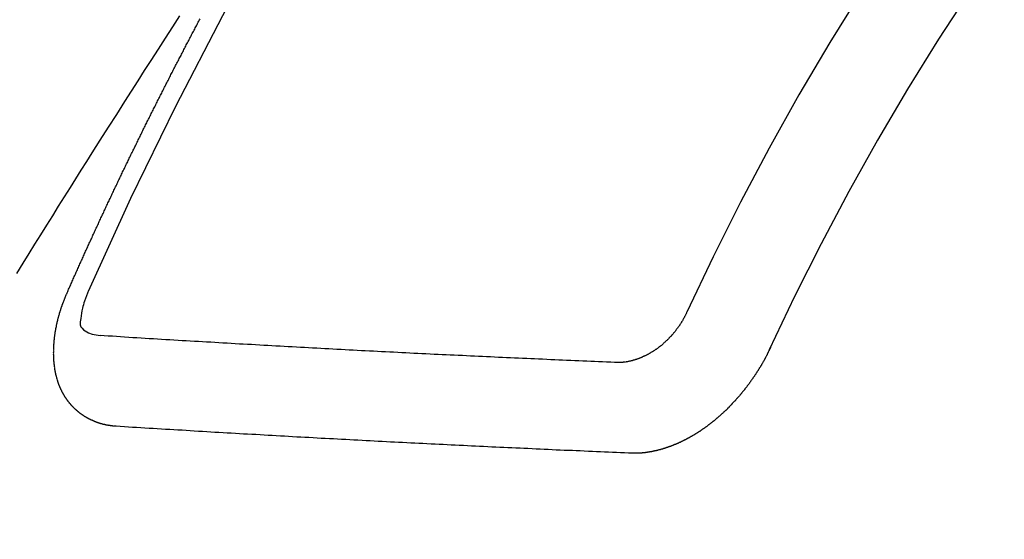
# Model space of a CAD drawing. Extents: x 28111 to 54233, y 210 to 8610.
# Drawn here: x 45802 to 45809, y 6943 to 6947 of the extents above; entities that cross this region are included whole.
import ezdxf

# ---------------------------------------------------------------- set-up
doc = ezdxf.new("R2010")
doc.units = 0
doc.header["$LTSCALE"] = 50
doc.header["$MEASUREMENT"] = 0
doc.linetypes.add('HIDDEN', pattern=[0.375, 0.25, -0.125])
doc.layers.get('0').update_dxf_attribs({"linetype": 'CONTINUOUS'})
doc.layers.add('150-機器', color=8, linetype='CONTINUOUS')
doc.layers.add('160-文字', color=254, linetype='CONTINUOUS')
doc.styles.add('KH001', font='txt')
doc.dimstyles.new('KH1xx030', dxfattribs={"dimscale": 30, "dimtxt": 2, "dimasz": 0.6, "dimexe": 0.3, "dimexo": 1.2, "dimgap": 0.5, "dimtad": 3, "dimdec": 1, "dimdsep": 46, "dimlunit": 6, "dimtxsty": 'KH001', "dimblk": 'DOT', "dimcen": 1, "dimdle": 1, "dimclrd": 256, "dimclre": 256, "dimclrt": 256, "dimadec": 0, "dimazin": 0, "dimtfac": 1, "dimtdec": 1, "dimtix": 1, "dimtmove": 2, "dimatfit": 3, "dimldrblk": 'CLOSEDBLANK', "dimfxl": 1, "dimtolj": 1, "dimtzin": 0, "dimlwd": -1, "dimlwe": -1, "dimarcsym": 0})

# ---------------------------------------------------------------- blocks, each defined once
blk = doc.blocks.new('_ClosedBlank')
at = {"color": 0, "linetype": 'ByBlock', "lineweight": -2}
for p, q in [((-1, 0.16667), (0, 0)), ((-1, 0.16667), (-1, -0.16667)), ((0, 0), (-1, -0.16667))]:
    blk.add_line(p, q, dxfattribs=at)
blk = doc.blocks.new('_Dot')
at = {"color": 0, "linetype": 'ByBlock', "lineweight": -2}
blk.add_line((-0.5, 0), (-1, 0), dxfattribs=at)
at = {"color": 0, "linetype": 'ByBlock', "const_width": 0.5}
blk.add_lwpolyline([(-0.25, 0, 1), (0.25, 0, 1)], format="xyb", close=True, dxfattribs=at)

msp = doc.modelspace()

# ---------------------------------------------------------------- linework, layer by layer
at = {"layer": '150-機器', "color": 13, "linetype": 'HIDDEN'}
for points in [[(45802.9942, 6947.1373), (45802.9409, 6947.0547), (45802.8876, 6946.9721), (45802.8343, 6946.8895), (45802.7811, 6946.8069), (45802.7321, 6946.7306), (45802.6833, 6946.6543), (45802.6344, 6946.578), (45802.5857, 6946.5017), (45802.5247, 6946.4062), (45802.4637, 6946.3107), (45802.4029, 6946.2151), (45802.3423, 6946.1194), (45802.3021, 6946.0556), (45802.2619, 6945.9918), (45802.2218, 6945.9279), (45802.1818, 6945.864), (45802.1377, 6945.7938), (45802.0937, 6945.7236), (45802.0497, 6945.6534), (45802.0057, 6945.5831), (45801.9618, 6945.5128), (45801.918, 6945.4424), (45801.8742, 6945.372), (45801.8305, 6945.3015), (45801.7831, 6945.2249)], [(45802.1559, 6945.0725), (45802.16, 6945.0818), (45802.1635, 6945.0903), (45802.167, 6945.0988), (45802.1706, 6945.1073), (45802.1749, 6945.1152), (45802.179, 6945.1245), (45802.1825, 6945.133), (45802.186, 6945.1415), (45802.1895, 6945.15), (45802.193, 6945.1585), (45802.1979, 6945.1673), (45802.2014, 6945.1757), (45802.205, 6945.1842), (45802.2085, 6945.1927), (45802.212, 6945.2012), (45802.2169, 6945.21), (45802.2204, 6945.2185), (45802.2239, 6945.227), (45802.2274, 6945.2355), (45802.2315, 6945.2448), (45802.2359, 6945.2527), (45802.2394, 6945.2612), (45802.2429, 6945.2697), (45802.2464, 6945.2782), (45802.2513, 6945.2869), (45802.2548, 6945.2954), (45802.2583, 6945.3039), (45802.2618, 6945.3124), (45802.2659, 6945.3217), (45802.2703, 6945.3297), (45802.2738, 6945.3382), (45802.2773, 6945.3467), (45802.2808, 6945.3552), (45802.2857, 6945.3639), (45802.2892, 6945.3724), (45802.2927, 6945.3809), (45802.2963, 6945.3894), (45802.3012, 6945.3981), (45802.3047, 6945.4066), (45802.3082, 6945.4151), (45802.3125, 6945.4231), (45802.3166, 6945.4324), (45802.3201, 6945.4409), (45802.3236, 6945.4494), (45802.328, 6945.4573), (45802.3321, 6945.4666), (45802.3356, 6945.4751), (45802.3399, 6945.483), (45802.344, 6945.4923), (45802.3475, 6945.5008), (45802.351, 6945.5093), (45802.3554, 6945.5173), (45802.3594, 6945.5266), (45802.363, 6945.5351), (45802.3673, 6945.543), (45802.3708, 6945.5515), (45802.3749, 6945.5608), (45802.3792, 6945.5687), (45802.3827, 6945.5772), (45802.3868, 6945.5865), (45802.3911, 6945.5945), (45802.3947, 6945.603), (45802.3982, 6945.6115), (45802.4031, 6945.6202), (45802.4066, 6945.6287), (45802.4101, 6945.6372), (45802.415, 6945.6459), (45802.4185, 6945.6544), (45802.422, 6945.6629), (45802.4264, 6945.6709), (45802.4305, 6945.6802), (45802.434, 6945.6887), (45802.4383, 6945.6966), (45802.4424, 6945.7059), (45802.4467, 6945.7138), (45802.4502, 6945.7223), (45802.4543, 6945.7316), (45802.4587, 6945.7396), (45802.4622, 6945.7481), (45802.4657, 6945.7566), (45802.4706, 6945.7653), (45802.4741, 6945.7738), (45802.4784, 6945.7817), (45802.4825, 6945.791), (45802.486, 6945.7995), (45802.4904, 6945.8075), (45802.4945, 6945.8168), (45802.4988, 6945.8247), (45802.5023, 6945.8332), (45802.5064, 6945.8425), (45802.5107, 6945.8504), (45802.5142, 6945.8589), (45802.5191, 6945.8677), (45802.5227, 6945.8762), (45802.527, 6945.8841), (45802.5311, 6945.8934), (45802.5346, 6945.9019), (45802.5389, 6945.9098), (45802.543, 6945.9191), (45802.5473, 6945.9271), (45802.5509, 6945.9356), (45802.5558, 6945.9443), (45802.5593, 6945.9528), (45802.5628, 6945.9613), (45802.5677, 6945.97), (45802.5712, 6945.9785), (45802.5755, 6945.9865), (45802.5796, 6945.9958), (45802.584, 6946.0037), (45802.5875, 6946.0122), (45802.5924, 6946.0209), (45802.5959, 6946.0294), (45802.6008, 6946.0382), (45802.6043, 6946.0467), (45802.6086, 6946.0546), (45802.6127, 6946.0639), (45802.6171, 6946.0718), (45802.6206, 6946.0803), (45802.6255, 6946.0891), (45802.629, 6946.0976), (45802.6333, 6946.1055), (45802.6374, 6946.1148), (45802.6417, 6946.1227), (45802.6458, 6946.1321), (45802.6502, 6946.14), (45802.6537, 6946.1485), (45802.6586, 6946.1572), (45802.6621, 6946.1657), (45802.6664, 6946.1736), (45802.6705, 6946.183), (45802.6748, 6946.1909), (45802.6789, 6946.2002), (45802.6833, 6946.2081), (45802.6868, 6946.2166), (45802.6917, 6946.2254), (45802.6952, 6946.2339), (45802.7001, 6946.2426), (45802.7036, 6946.2511), (45802.7079, 6946.259), (45802.7128, 6946.2678), (45802.7164, 6946.2763), (45802.7213, 6946.285), (45802.7248, 6946.2935), (45802.7291, 6946.3014), (45802.7332, 6946.3107), (45802.7375, 6946.3187), (45802.7416, 6946.328), (45802.7459, 6946.3359), (45802.7503, 6946.3438), (45802.7544, 6946.3531), (45802.7587, 6946.3611), (45802.7628, 6946.3704), (45802.7671, 6946.3783), (45802.7714, 6946.3862), (45802.7755, 6946.3955), (45802.7799, 6946.4035), (45802.7839, 6946.4128), (45802.7883, 6946.4207), (45802.7926, 6946.4286), (45802.7967, 6946.4379), (45802.801, 6946.4459), (45802.8051, 6946.4552), (45802.8094, 6946.4631), (45802.8143, 6946.4719), (45802.8179, 6946.4803), (45802.8222, 6946.4883), (45802.8263, 6946.4976), (45802.8306, 6946.5055), (45802.8355, 6946.5143), (45802.839, 6946.5228), (45802.8439, 6946.5315), (45802.8483, 6946.5394), (45802.8518, 6946.5479), (45802.8567, 6946.5567), (45802.861, 6946.5646), (45802.8651, 6946.5739), (45802.8694, 6946.5818), (45802.8743, 6946.5906), (45802.8779, 6946.5991), (45802.8828, 6946.6078), (45802.8871, 6946.6157), (45802.8906, 6946.6242), (45802.8955, 6946.633), (45802.8998, 6946.6409), (45802.9039, 6946.6502), (45802.9083, 6946.6581), (45802.9132, 6946.6669), (45802.9167, 6946.6754), (45802.9216, 6946.6841), (45802.9259, 6946.692), (45802.93, 6946.7014), (45802.9343, 6946.7093), (45802.9387, 6946.7172), (45802.9427, 6946.7265), (45802.9471, 6946.7344), (45802.952, 6946.7432), (45802.9563, 6946.7511), (45802.9604, 6946.7604), (45802.9647, 6946.7683), (45802.9696, 6946.7771), (45802.9731, 6946.7856), (45802.978, 6946.7943), (45802.9824, 6946.8023), (45802.9873, 6946.811), (45802.9908, 6946.8195), (45802.9957, 6946.8282), (45803, 6946.8362), (45803.0044, 6946.8441), (45803.0085, 6946.8534), (45803.0128, 6946.8613), (45803.0177, 6946.8701), (45803.022, 6946.878), (45803.0261, 6946.8873), (45803.0304, 6946.8952), (45803.0353, 6946.904), (45803.0397, 6946.9119), (45803.0438, 6946.9212), (45803.0481, 6946.9291), (45803.053, 6946.9379), (45803.0573, 6946.9458), (45803.0614, 6946.9551), (45803.0657, 6946.963), (45803.0706, 6946.9718), (45803.075, 6946.9797), (45803.0799, 6946.9884), (45803.0834, 6946.9969), (45803.0883, 6947.0057), (45803.0926, 6947.0136), (45803.0975, 6947.0224), (45803.1019, 6947.0303), (45803.106, 6947.0396), (45803.1103, 6947.0475), (45803.1152, 6947.0563), (45803.1195, 6947.0642), (45803.1244, 6947.0729), (45803.1279, 6947.0814), (45803.1328, 6947.0902), (45803.1372, 6947.0981), (45803.1421, 6947.1068), (45803.1464, 6947.1148)], [(45802.5225, 6944.0902), (45802.5203, 6944.0905), (45802.5181, 6944.0908), (45802.5159, 6944.0911), (45802.5131, 6944.0906), (45802.5101, 6944.0915), (45802.5079, 6944.0919), (45802.5057, 6944.0922), (45802.5034, 6944.0925), (45802.5007, 6944.092), (45802.4985, 6944.0924), (45802.4963, 6944.0927), (45802.4932, 6944.0936), (45802.491, 6944.0939), (45802.4888, 6944.0942), (45802.486, 6944.0938), (45802.4838, 6944.0941), (45802.4816, 6944.0944), (45802.4786, 6944.0953), (45802.4764, 6944.0956), (45802.4742, 6944.096), (45802.472, 6944.0963), (45802.4698, 6944.0966), (45802.4676, 6944.0969), (45802.4646, 6944.0978), (45802.4618, 6944.0974), (45802.4596, 6944.0977), (45802.4574, 6944.098), (45802.4552, 6944.0983), (45802.4521, 6944.0992), (45802.4499, 6944.0996), (45802.4477, 6944.0999), (45802.4455, 6944.1002), (45802.4439, 6944.1014), (45802.4417, 6944.1017), (45802.4387, 6944.1026), (45802.4365, 6944.1029), (45802.4342, 6944.1032), (45802.432, 6944.1036), (45802.429, 6944.1045), (45802.4268, 6944.1048), (45802.4252, 6944.1059), (45802.423, 6944.1063), (45802.4208, 6944.1066), (45802.4177, 6944.1075), (45802.4155, 6944.1078), (45802.4139, 6944.109), (45802.4117, 6944.1093), (45802.4095, 6944.1096), (45802.4065, 6944.1105), (45802.4048, 6944.1117), (45802.4026, 6944.112), (45802.4004, 6944.1123), (45802.3974, 6944.1132), (45802.3958, 6944.1144), (45802.3936, 6944.1147), (45802.3914, 6944.115), (45802.3889, 6944.1167), (45802.3867, 6944.1171), (45802.3851, 6944.1182), (45802.3829, 6944.1185), (45802.3798, 6944.1194), (45802.3782, 6944.1206), (45802.376, 6944.1209), (45802.3744, 6944.122), (45802.3713, 6944.1229), (45802.3691, 6944.1233), (45802.3675, 6944.1244), (45802.3653, 6944.1247), (45802.3628, 6944.1265), (45802.3606, 6944.1268), (45802.359, 6944.1279), (45802.3568, 6944.1283), (45802.3543, 6944.13), (45802.3521, 6944.1303), (45802.3505, 6944.1314), (45802.3489, 6944.1326), (45802.3458, 6944.1335), (45802.3442, 6944.1346), (45802.342, 6944.135), (45802.3404, 6944.1361), (45802.3373, 6944.137), (45802.3357, 6944.1381), (45802.3341, 6944.1393), (45802.3319, 6944.1396), (45802.3294, 6944.1413), (45802.3278, 6944.1425), (45802.3256, 6944.1428), (45802.3239, 6944.1439), (45802.3215, 6944.1457), (45802.3193, 6944.146), (45802.3177, 6944.1471), (45802.316, 6944.1483), (45802.3136, 6944.15), (45802.3114, 6944.1503), (45802.3097, 6944.1515), (45802.3081, 6944.1526), (45802.3056, 6944.1543), (45802.3034, 6944.1546), (45802.3018, 6944.1558), (45802.3002, 6944.1569), (45802.2977, 6944.1587), (45802.2961, 6944.1598), (45802.2945, 6944.1609), (45802.2922, 6944.1613), (45802.2898, 6944.163), (45802.2882, 6944.1641), (45802.2865, 6944.1653), (45802.2849, 6944.1664), (45802.2824, 6944.1681), (45802.2808, 6944.1693), (45802.2792, 6944.1704), (45802.2767, 6944.1721), (45802.2751, 6944.1733), (45802.2735, 6944.1744), (45802.2718, 6944.1756), (45802.2694, 6944.1773), (45802.2677, 6944.1784), (45802.2661, 6944.1796), (45802.2645, 6944.1807), (45802.262, 6944.1824), (45802.2604, 6944.1836), (45802.2588, 6944.1847), (45802.2571, 6944.1859), (45802.2547, 6944.1876), (45802.253, 6944.1887), (45802.2514, 6944.1899), (45802.2498, 6944.191), (45802.2479, 6944.1935), (45802.2463, 6944.1947), (45802.2446, 6944.1958), (45802.243, 6944.197), (45802.2405, 6944.1987), (45802.2389, 6944.1998), (45802.2378, 6944.2018), (45802.2362, 6944.2029), (45802.2338, 6944.2047), (45802.2321, 6944.2058), (45802.2305, 6944.207), (45802.2294, 6944.2089), (45802.227, 6944.2106), (45802.2253, 6944.2118), (45802.2237, 6944.2129), (45802.2226, 6944.2149), (45802.2202, 6944.2166), (45802.2186, 6944.2177), (45802.2175, 6944.2197), (45802.2159, 6944.2208), (45802.2134, 6944.2226), (45802.2123, 6944.2245), (45802.2107, 6944.2257), (45802.2097, 6944.2276), (45802.2072, 6944.2293), (45802.2056, 6944.2305), (45802.2045, 6944.2324), (45802.2029, 6944.2336), (45802.2018, 6944.2356), (45802.1994, 6944.2373), (45802.1983, 6944.2392), (45802.1967, 6944.2404), (45802.195, 6944.2415), (45802.1931, 6944.2441), (45802.1915, 6944.2452), (45802.1905, 6944.2472), (45802.1888, 6944.2483), (45802.1878, 6944.2503), (45802.1859, 6944.2528), (45802.1842, 6944.2539), (45802.1832, 6944.2559), (45802.1815, 6944.257), (45802.1797, 6944.2596), (45802.178, 6944.2607), (45802.177, 6944.2627), (45802.1759, 6944.2646), (45802.1743, 6944.2658), (45802.1724, 6944.2683), (45802.1713, 6944.2703), (45802.1697, 6944.2714), (45802.1686, 6944.2734), (45802.1676, 6944.2753), (45802.1651, 6944.2771), (45802.1641, 6944.279), (45802.163, 6944.281), (45802.1619, 6944.2829), (45802.1603, 6944.2841), (45802.1592, 6944.2861), (45802.1574, 6944.2886), (45802.1563, 6944.2905), (45802.1547, 6944.2917), (45802.1536, 6944.2937), (45802.1525, 6944.2956), (45802.1507, 6944.2981), (45802.1496, 6944.3001), (45802.1485, 6944.3021), (45802.1469, 6944.3032), (45802.1458, 6944.3052), (45802.1448, 6944.3071), (45802.1429, 6944.3097), (45802.1418, 6944.3116), (45802.1408, 6944.3136), (45802.1397, 6944.3156), (45802.1387, 6944.3175), (45802.1376, 6944.3195), (45802.1365, 6944.3214), (45802.1347, 6944.324), (45802.1336, 6944.3259), (45802.1325, 6944.3279), (45802.1315, 6944.3299), (45802.1304, 6944.3318), (45802.1293, 6944.3338), (45802.1283, 6944.3357), (45802.1272, 6944.3377), (45802.1253, 6944.3402), (45802.1243, 6944.3422), (45802.1232, 6944.3442), (45802.1222, 6944.3461), (45802.1211, 6944.3481), (45802.12, 6944.35), (45802.1195, 6944.3528), (45802.1185, 6944.3548), (45802.1174, 6944.3567), (45802.1164, 6944.3587), (45802.1145, 6944.3612), (45802.1134, 6944.3632), (45802.1129, 6944.366), (45802.1119, 6944.3679), (45802.1108, 6944.3699), (45802.1097, 6944.3719), (45802.1093, 6944.3746), (45802.1082, 6944.3766), (45802.1071, 6944.3786), (45802.1061, 6944.3805), (45802.1056, 6944.3833), (45802.1045, 6944.3853), (45802.1035, 6944.3872), (45802.103, 6944.39), (45802.1019, 6944.392), (45802.1008, 6944.3939), (45802.0995, 6944.3973), (45802.0985, 6944.3992), (45802.098, 6944.402), (45802.0969, 6944.404), (45802.0959, 6944.4059), (45802.0954, 6944.4087), (45802.0943, 6944.4107), (45802.0938, 6944.4134), (45802.0928, 6944.4154), (45802.0923, 6944.4182), (45802.0912, 6944.4201), (45802.0907, 6944.4229), (45802.0897, 6944.4249), (45802.0892, 6944.4277), (45802.0881, 6944.4296), (45802.0876, 6944.4324), (45802.0865, 6944.4344), (45802.0869, 6944.4366), (45802.0858, 6944.4385), (45802.0853, 6944.4413), (45802.0843, 6944.4433), (45802.0838, 6944.446), (45802.0833, 6944.4488), (45802.0822, 6944.4508), (45802.0817, 6944.4536), (45802.0812, 6944.4563), (45802.0802, 6944.4583), (45802.0797, 6944.4611), (45802.0792, 6944.4639), (45802.0781, 6944.4658), (45802.0776, 6944.4686), (45802.0772, 6944.4714), (45802.0761, 6944.4733), (45802.0764, 6944.4755), (45802.0759, 6944.4783), (45802.0754, 6944.4811), (45802.0744, 6944.4831), (45802.0739, 6944.4858), (45802.0734, 6944.4886), (45802.0729, 6944.4914), (45802.0718, 6944.4934), (45802.0722, 6944.4956), (45802.0717, 6944.4983), (45802.0712, 6944.5011), (45802.0707, 6944.5039), (45802.0702, 6944.5067), (45802.0692, 6944.5086), (45802.0687, 6944.5114), (45802.069, 6944.5136), (45802.0685, 6944.5164), (45802.068, 6944.5192), (45802.0675, 6944.522), (45802.067, 6944.5247), (45802.0665, 6944.5275), (45802.0669, 6944.5297), (45802.0664, 6944.5325), (45802.0659, 6944.5353), (45802.0654, 6944.538), (45802.0649, 6944.5408), (45802.0652, 6944.543), (45802.0647, 6944.5458), (45802.0643, 6944.5486), (45802.0638, 6944.5514), (45802.0641, 6944.5536), (45802.0636, 6944.5564), (45802.0631, 6944.5591), (45802.0626, 6944.5619), (45802.063, 6944.5641), (45802.0625, 6944.5669), (45802.062, 6944.5697), (45802.0615, 6944.5724), (45802.0618, 6944.5747), (45802.0613, 6944.5774), (45802.0608, 6944.5802), (45802.0612, 6944.5824), (45802.0612, 6944.586), (45802.0608, 6944.5888), (45802.0603, 6944.5916), (45802.0606, 6944.5938), (45802.0601, 6944.5966), (45802.0596, 6944.5993), (45802.0605, 6944.6024), (45802.06, 6944.6051), (45802.0595, 6944.6079), (45802.0599, 6944.6101), (45802.0594, 6944.6129), (45802.0594, 6944.6165), (45802.0598, 6944.6187), (45802.0593, 6944.6215), (45802.0588, 6944.6242), (45802.0597, 6944.6273), (45802.0592, 6944.6301), (45802.0595, 6944.6323), (45802.059, 6944.635), (45802.0591, 6944.6386), (45802.0595, 6944.6408), (45802.059, 6944.6436), (45802.0599, 6944.6466), (45802.0594, 6944.6494), (45802.0589, 6944.6522), (45802.0598, 6944.6552), (45802.0593, 6944.658), (45802.0596, 6944.6602), (45802.0597, 6944.6638), (45802.06, 6944.666), (45802.0595, 6944.6688), (45802.0596, 6944.6724), (45802.0599, 6944.6746), (45802.06, 6944.6782), (45802.0604, 6944.6804), (45802.0599, 6944.6832), (45802.0608, 6944.6862), (45802.0603, 6944.689), (45802.0612, 6944.692), (45802.0607, 6944.6948), (45802.0616, 6944.6978), (45802.0611, 6944.7006), (45802.062, 6944.7036), (45802.0615, 6944.7064), (45802.0624, 6944.7094), (45802.0619, 6944.7122), (45802.0628, 6944.7152), (45802.0631, 6944.7174), (45802.0632, 6944.721), (45802.0635, 6944.7232), (45802.0636, 6944.7268), (45802.064, 6944.729), (45802.064, 6944.7326), (45802.0644, 6944.7348), (45802.0644, 6944.7384), (45802.0653, 6944.7414), (45802.0657, 6944.7436), (45802.0658, 6944.7472), (45802.0661, 6944.7494), (45802.0662, 6944.753), (45802.0665, 6944.7552), (45802.0674, 6944.7582), (45802.0675, 6944.7618), (45802.0678, 6944.764), (45802.0687, 6944.7671), (45802.0688, 6944.7707), (45802.0691, 6944.7729), (45802.07, 6944.7759), (45802.0701, 6944.7795), (45802.0704, 6944.7817), (45802.0713, 6944.7847), (45802.0714, 6944.7883), (45802.0717, 6944.7905), (45802.0726, 6944.7935), (45802.0727, 6944.7971), (45802.073, 6944.7993), (45802.0739, 6944.8024), (45802.0748, 6944.8054), (45802.0749, 6944.809), (45802.0752, 6944.8112), (45802.0761, 6944.8142), (45802.0762, 6944.8178), (45802.0771, 6944.8208), (45802.0775, 6944.823), (45802.0784, 6944.8261), (45802.0793, 6944.8291), (45802.0793, 6944.8327), (45802.0802, 6944.8357), (45802.0806, 6944.8379), (45802.0815, 6944.8409), (45802.0815, 6944.8445), (45802.0824, 6944.8475), (45802.0833, 6944.8506), (45802.0837, 6944.8528), (45802.0846, 6944.8558), (45802.0855, 6944.8588), (45802.0855, 6944.8624), (45802.0864, 6944.8654), (45802.0873, 6944.8685), (45802.0882, 6944.8715), (45802.0886, 6944.8737), (45802.0895, 6944.8767), (45802.0904, 6944.8797), (45802.0905, 6944.8833), (45802.0914, 6944.8864), (45802.0922, 6944.8894), (45802.0931, 6944.8924), (45802.094, 6944.8954), (45802.0949, 6944.8985), (45802.0958, 6944.9015), (45802.0962, 6944.9037), (45802.0971, 6944.9067), (45802.098, 6944.9097), (45802.0989, 6944.9127), (45802.0998, 6944.9158), (45802.1007, 6944.9188), (45802.1016, 6944.9218), (45802.1025, 6944.9248), (45802.1034, 6944.9279), (45802.1034, 6944.9315), (45802.1043, 6944.9345), (45802.1052, 6944.9375), (45802.107, 6944.94), (45802.1079, 6944.943), (45802.1088, 6944.946), (45802.1097, 6944.949), (45802.1106, 6944.952), (45802.1115, 6944.9551), (45802.1124, 6944.9581), (45802.1133, 6944.9611), (45802.1142, 6944.9641), (45802.1151, 6944.9672), (45802.116, 6944.9702), (45802.1174, 6944.974), (45802.1183, 6944.977), (45802.1192, 6944.9801), (45802.1209, 6944.9825), (45802.1218, 6944.9855), (45802.1227, 6944.9886), (45802.1236, 6944.9916), (45802.1245, 6944.9946), (45802.1254, 6944.9976), (45802.1272, 6945.0001), (45802.1286, 6945.0039), (45802.1295, 6945.007), (45802.1304, 6945.01), (45802.1313, 6945.013), (45802.133, 6945.0154), (45802.1339, 6945.0185), (45802.1348, 6945.0215), (45802.1363, 6945.0253), (45802.138, 6945.0278), (45802.1389, 6945.0308), (45802.1398, 6945.0338), (45802.1407, 6945.0369), (45802.1424, 6945.0393), (45802.1439, 6945.0431), (45802.1448, 6945.0462), (45802.1457, 6945.0492), (45802.1474, 6945.0516), (45802.1483, 6945.0547), (45802.1498, 6945.0585), (45802.1507, 6945.0615), (45802.1524, 6945.064), (45802.1533, 6945.067), (45802.1542, 6945.07), (45802.1559, 6945.0725)], [(45802.3182, 6945.0986), (45802.3106, 6945.0787), (45802.303, 6945.0587), (45802.2956, 6945.0387), (45802.2886, 6945.0185), (45802.2844, 6945.0058), (45802.2804, 6944.993), (45802.2767, 6944.9801), (45802.2733, 6944.9671), (45802.2694, 6944.9484), (45802.2663, 6944.9296), (45802.2635, 6944.9106), (45802.2602, 6944.8911), (45802.2578, 6944.8786), (45802.2558, 6944.8662), (45802.2552, 6944.8541), (45802.2566, 6944.8425), (45802.2618, 6944.8296), (45802.27, 6944.8177), (45802.2805, 6944.8071), (45802.2924, 6944.7979), (45802.3184, 6944.7837), (45802.346, 6944.7744), (45802.3746, 6944.7683), (45802.4037, 6944.7638)], [(45806.7592, 6944.9382), (45806.7569, 6944.9349), (45806.7554, 6944.9311), (45806.7545, 6944.928), (45806.7522, 6944.9248), (45806.7507, 6944.9209), (45806.7485, 6944.9177), (45806.7476, 6944.9146), (45806.7461, 6944.9108), (45806.7438, 6944.9075), (45806.7421, 6944.9051), (45806.7406, 6944.9012), (45806.7383, 6944.898), (45806.7369, 6944.8941), (45806.7346, 6944.8909), (45806.7337, 6944.8878), (45806.7314, 6944.8846), (45806.7291, 6944.8813), (45806.7276, 6944.8775), (45806.7253, 6944.8742), (45806.7236, 6944.8717), (45806.7213, 6944.8685), (45806.7199, 6944.8646), (45806.7176, 6944.8614), (45806.7153, 6944.8581), (45806.713, 6944.8548), (45806.7107, 6944.8516), (45806.709, 6944.8491), (45806.7075, 6944.8453), (45806.7052, 6944.842), (45806.7029, 6944.8387), (45806.7006, 6944.8355), (45806.6984, 6944.8322), (45806.6961, 6944.8289), (45806.6944, 6944.8265), (45806.6921, 6944.8232), (45806.6898, 6944.8199), (45806.6875, 6944.8167), (45806.6852, 6944.8134), (45806.6821, 6944.8107), (45806.6798, 6944.8074), (45806.6775, 6944.8042), (45806.6758, 6944.8017), (45806.6735, 6944.7985), (45806.6712, 6944.7952), (45806.6681, 6944.7925), (45806.6658, 6944.7892), (45806.6635, 6944.786), (45806.6604, 6944.7833), (45806.6587, 6944.7808), (45806.6564, 6944.7775), (45806.6533, 6944.7748), (45806.651, 6944.7716), (45806.6488, 6944.7683), (45806.6456, 6944.7656), (45806.6434, 6944.7623), (45806.6408, 6944.7605), (45806.6385, 6944.7572), (45806.6354, 6944.7545), (45806.6331, 6944.7512), (45806.63, 6944.7485), (45806.6278, 6944.7453), (45806.6252, 6944.7434), (45806.6221, 6944.7407), (45806.6198, 6944.7374), (45806.6167, 6944.7347), (45806.6136, 6944.732), (45806.6119, 6944.7296), (45806.6088, 6944.7269), (45806.6057, 6944.7242), (45806.6026, 6944.7215), (45806.6009, 6944.719), (45806.5978, 6944.7164), (45806.5947, 6944.7137), (45806.5916, 6944.711), (45806.589, 6944.7091), (45806.5859, 6944.7064), (45806.5836, 6944.7031), (45806.5805, 6944.7004), (45806.578, 6944.6985), (45806.5749, 6944.6958), (45806.5718, 6944.6932), (45806.5692, 6944.6913), (45806.5661, 6944.6886), (45806.563, 6944.6859), (45806.5605, 6944.684), (45806.5574, 6944.6813), (45806.554, 6944.68), (45806.5509, 6944.6773), (45806.5478, 6944.6746), (45806.5453, 6944.6727), (45806.5422, 6944.67), (45806.5397, 6944.6682), (45806.5357, 6944.666), (45806.5326, 6944.6633), (45806.5301, 6944.6615), (45806.5262, 6944.6593), (45806.5236, 6944.6575), (45806.5205, 6944.6548), (45806.5172, 6944.6535), (45806.5141, 6944.6508), (45806.5116, 6944.6489), (45806.5076, 6944.6468), (45806.5051, 6944.6449), (45806.5017, 6944.6436), (45806.4986, 6944.6409), (45806.4953, 6944.6396), (45806.4922, 6944.6369), (45806.4888, 6944.6356), (45806.4863, 6944.6337), (45806.4824, 6944.6316), (45806.4798, 6944.6297), (45806.4759, 6944.6276), (45806.4726, 6944.6262), (45806.47, 6944.6244), (45806.4667, 6944.6231), (45806.4628, 6944.6209), (45806.4602, 6944.6191), (45806.4569, 6944.6178), (45806.4535, 6944.6164), (45806.4496, 6944.6143), (45806.4471, 6944.6124), (45806.4437, 6944.6111), (45806.4404, 6944.6098), (45806.437, 6944.6085), (45806.4337, 6944.6072), (45806.4303, 6944.6059), (45806.4278, 6944.604), (45806.4239, 6944.6019), (45806.4205, 6944.6006), (45806.4172, 6944.5993), (45806.4138, 6944.598), (45806.4105, 6944.5967), (45806.4071, 6944.5954), (45806.4038, 6944.5941), (45806.401, 6944.5936), (45806.3976, 6944.5923), (45806.3943, 6944.591), (45806.3909, 6944.5897), (45806.3876, 6944.5883), (45806.3842, 6944.587), (45806.3809, 6944.5857), (45806.3781, 6944.5852), (45806.3748, 6944.5839), (45806.3714, 6944.5826), (45806.3672, 6944.5819), (45806.3645, 6944.5814), (45806.3611, 6944.5801), (45806.3578, 6944.5788), (45806.355, 6944.5783), (45806.3516, 6944.577), (45806.348, 6944.5771), (45806.3447, 6944.5758), (45806.3413, 6944.5745), (45806.3386, 6944.574), (45806.3344, 6944.5732), (45806.3316, 6944.5728), (45806.3283, 6944.5714), (45806.3255, 6944.571), (45806.3219, 6944.571), (45806.3186, 6944.5697), (45806.3158, 6944.5692), (45806.3122, 6944.5693), (45806.3088, 6944.568), (45806.306, 6944.5675), (45806.3025, 6944.5676), (45806.2997, 6944.5671), (45806.2963, 6944.5658), (45806.2927, 6944.5659), (45806.29, 6944.5654), (45806.2864, 6944.5655), (45806.2836, 6944.565), (45806.2808, 6944.5645), (45806.2772, 6944.5646), (45806.2744, 6944.5641), (45806.2708, 6944.5642), (45806.2681, 6944.5637), (45806.2645, 6944.5638), (45806.2617, 6944.5633), (45806.2589, 6944.5628), (45806.2559, 6944.5637), (45806.2531, 6944.5632), (45806.2495, 6944.5633), (45806.2467, 6944.5628), (45806.2437, 6944.5637), (45806.2409, 6944.5632), (45806.2373, 6944.5633), (45806.2351, 6944.5636), (45806.2315, 6944.5637), (45806.2285, 6944.5646), (45806.2257, 6944.5641), (45806.2227, 6944.565)], [(45806.2227, 6944.565), (45806.1931, 6944.5662), (45806.163, 6944.5666), (45806.1334, 6944.5679), (45806.1038, 6944.5691), (45806.0742, 6944.5703), (45806.0447, 6944.5716), (45806.0151, 6944.5728), (45805.9855, 6944.574), (45805.9559, 6944.5753), (45805.9264, 6944.5765), (45805.8968, 6944.5777), (45805.8664, 6944.5795), (45805.8368, 6944.5807), (45805.8072, 6944.582), (45805.7777, 6944.5832), (45805.7481, 6944.5844), (45805.7185, 6944.5857), (45805.6881, 6944.5875), (45805.6585, 6944.5887), (45805.629, 6944.5899), (45805.5994, 6944.5912), (45805.5698, 6944.5924), (45805.5394, 6944.5942), (45805.5098, 6944.5954), (45805.4802, 6944.5966), (45805.4507, 6944.5979), (45805.4203, 6944.5997), (45805.3907, 6944.6009), (45805.3611, 6944.6021), (45805.3307, 6944.6039), (45805.3011, 6944.6052), (45805.2716, 6944.6064), (45805.242, 6944.6076), (45805.2116, 6944.6094), (45805.182, 6944.6107), (45805.1524, 6944.6119), (45805.122, 6944.6137), (45805.0925, 6944.6149), (45805.0621, 6944.6167), (45805.0319, 6944.6171), (45805.0023, 6944.6184), (45804.972, 6944.6202), (45804.9424, 6944.6214), (45804.912, 6944.6232), (45804.8824, 6944.6244), (45804.8528, 6944.6257), (45804.8224, 6944.6275), (45804.7929, 6944.6287), (45804.7625, 6944.6305), (45804.7329, 6944.6317), (45804.7025, 6944.6335), (45804.6729, 6944.6348), (45804.6425, 6944.6366), (45804.6129, 6944.6378), (45804.5825, 6944.6396), (45804.553, 6944.6408), (45804.5226, 6944.6426), (45804.493, 6944.6438), (45804.4626, 6944.6456), (45804.4322, 6944.6474), (45804.4026, 6944.6487), (45804.3722, 6944.6505), (45804.3427, 6944.6517), (45804.3123, 6944.6535), (45804.2819, 6944.6553), (45804.2523, 6944.6565), (45804.2219, 6944.6583), (45804.1923, 6944.6596), (45804.1619, 6944.6614), (45804.1315, 6944.6632), (45804.102, 6944.6644), (45804.0716, 6944.6662), (45804.0412, 6944.668), (45804.0116, 6944.6692), (45803.9812, 6944.671), (45803.9508, 6944.6728), (45803.9204, 6944.6746), (45803.8908, 6944.6759), (45803.8604, 6944.6777), (45803.83, 6944.6795), (45803.7996, 6944.6813), (45803.7701, 6944.6825), (45803.7397, 6944.6843), (45803.7093, 6944.6861), (45803.6789, 6944.6879), (45803.6485, 6944.6897), (45803.6189, 6944.6909), (45803.5885, 6944.6928), (45803.5581, 6944.6946), (45803.5277, 6944.6964), (45803.4973, 6944.6982), (45803.4669, 6944.7), (45803.4374, 6944.7012), (45803.407, 6944.703), (45803.3766, 6944.7048), (45803.3462, 6944.7066), (45803.3158, 6944.7084), (45803.2854, 6944.7102), (45803.255, 6944.712), (45803.2246, 6944.7138), (45803.1942, 6944.7156), (45803.1638, 6944.7174), (45803.1334, 6944.7192), (45803.1038, 6944.7204), (45803.0734, 6944.7222), (45803.043, 6944.724), (45803.0126, 6944.7258), (45802.9823, 6944.7276), (45802.9519, 6944.7294), (45802.9215, 6944.7312), (45802.8911, 6944.733), (45802.8607, 6944.7348), (45802.8295, 6944.7372), (45802.7991, 6944.739), (45802.7687, 6944.7408), (45802.7383, 6944.7426), (45802.7079, 6944.7444), (45802.6775, 6944.7462), (45802.6471, 6944.748), (45802.6167, 6944.7498), (45802.5863, 6944.7516), (45802.5565, 6944.7543), (45802.5261, 6944.7561), (45802.4949, 6944.7584), (45802.4645, 6944.7602), (45802.4341, 6944.762), (45802.4037, 6944.7638)], [(45807.379, 6944.6758), (45807.3781, 6944.6728), (45807.3767, 6944.6689), (45807.3749, 6944.6665), (45807.3735, 6944.6626), (45807.3718, 6944.6602), (45807.3703, 6944.6564), (45807.3686, 6944.6539), (45807.3677, 6944.6509), (45807.3654, 6944.6476), (45807.3645, 6944.6446), (45807.363, 6944.6407), (45807.3613, 6944.6383), (45807.3598, 6944.6345), (45807.3581, 6944.632), (45807.3566, 6944.6282), (45807.3549, 6944.6257), (45807.3535, 6944.6219), (45807.3517, 6944.6194), (45807.3503, 6944.6156), (45807.3485, 6944.6131), (45807.3471, 6944.6093), (45807.3454, 6944.6068), (45807.3439, 6944.603), (45807.3422, 6944.6006), (45807.3407, 6944.5967), (45807.339, 6944.5943), (45807.3367, 6944.591), (45807.3358, 6944.588), (45807.3335, 6944.5847), (45807.3326, 6944.5817), (45807.3303, 6944.5784), (45807.3286, 6944.576), (45807.3271, 6944.5721), (45807.3254, 6944.5697), (45807.3231, 6944.5664), (45807.3222, 6944.5634), (45807.3199, 6944.5601), (45807.3177, 6944.5568), (45807.3168, 6944.5538), (45807.3145, 6944.5506), (45807.3128, 6944.5481), (45807.3113, 6944.5443), (45807.3096, 6944.5418), (45807.3073, 6944.5385), (45807.3056, 6944.5361), (45807.3041, 6944.5323), (45807.3018, 6944.529), (45807.3001, 6944.5265), (45807.2978, 6944.5233), (45807.2961, 6944.5208), (45807.2946, 6944.517), (45807.2929, 6944.5145), (45807.2906, 6944.5113), (45807.2883, 6944.508), (45807.2866, 6944.5055), (45807.2851, 6944.5017), (45807.2834, 6944.4992), (45807.2811, 6944.496), (45807.2788, 6944.4927), (45807.2771, 6944.4903), (45807.2748, 6944.487), (45807.2731, 6944.4845), (45807.2716, 6944.4807), (45807.2694, 6944.4774), (45807.2676, 6944.475), (45807.2654, 6944.4717), (45807.2636, 6944.4693), (45807.2613, 6944.466), (45807.2596, 6944.4635), (45807.2573, 6944.4603), (45807.2551, 6944.457), (45807.2533, 6944.4546), (45807.251, 6944.4513), (45807.2493, 6944.4488), (45807.247, 6944.4456), (45807.2448, 6944.4423), (45807.243, 6944.4399), (45807.2408, 6944.4366), (45807.2385, 6944.4333), (45807.2367, 6944.4309), (45807.2345, 6944.4276), (45807.2327, 6944.4251), (45807.2305, 6944.4219), (45807.2282, 6944.4186), (45807.2265, 6944.4162), (45807.2242, 6944.4129), (45807.2224, 6944.4104), (45807.2202, 6944.4072), (45807.2179, 6944.4039), (45807.2162, 6944.4015), (45807.213, 6944.3988), (45807.2113, 6944.3963), (45807.209, 6944.393), (45807.2068, 6944.3898), (45807.205, 6944.3873), (45807.2028, 6944.3841), (45807.201, 6944.3816), (45807.1987, 6944.3783), (45807.1956, 6944.3756), (45807.1939, 6944.3732), (45807.1916, 6944.3699), (45807.1899, 6944.3675), (45807.1876, 6944.3642), (45807.1845, 6944.3615), (45807.1828, 6944.3591), (45807.1805, 6944.3558), (45807.1788, 6944.3533), (45807.1757, 6944.3506), (45807.1734, 6944.3474), (45807.1717, 6944.3449), (45807.1694, 6944.3417), (45807.1669, 6944.3398), (45807.1646, 6944.3365), (45807.1629, 6944.3341), (45807.1606, 6944.3308), (45807.1575, 6944.3281), (45807.1558, 6944.3256), (45807.1535, 6944.3224), (45807.1509, 6944.3205), (45807.1487, 6944.3172), (45807.1464, 6944.314), (45807.1438, 6944.3121), (45807.1415, 6944.3088), (45807.139, 6944.3069), (45807.1367, 6944.3037), (45807.135, 6944.3012), (45807.1319, 6944.2985), (45807.1296, 6944.2952), (45807.1271, 6944.2934), (45807.1248, 6944.2901), (45807.1231, 6944.2876), (45807.12, 6944.285), (45807.1183, 6944.2825), (45807.1151, 6944.2798), (45807.1134, 6944.2774), (45807.1103, 6944.2747), (45807.108, 6944.2714), (45807.1055, 6944.2695), (45807.1032, 6944.2662), (45807.1007, 6944.2644), (45807.0984, 6944.2611), (45807.0959, 6944.2592), (45807.0936, 6944.256), (45807.091, 6944.2541), (45807.0888, 6944.2508), (45807.0862, 6944.2489), (45807.0839, 6944.2457), (45807.0814, 6944.2438), (45807.0791, 6944.2405), (45807.0766, 6944.2386), (45807.0735, 6944.2359), (45807.0718, 6944.2335), (45807.0686, 6944.2308), (45807.0669, 6944.2283), (45807.0638, 6944.2256), (45807.0613, 6944.2238), (45807.059, 6944.2205), (45807.0565, 6944.2186), (45807.0542, 6944.2153), (45807.0517, 6944.2135), (45807.0485, 6944.2108), (45807.0468, 6944.2083), (45807.0437, 6944.2056), (45807.0412, 6944.2037), (45807.0381, 6944.2011), (45807.0364, 6944.1986), (45807.0333, 6944.1959), (45807.0307, 6944.194), (45807.0284, 6944.1908), (45807.0259, 6944.1889), (45807.0228, 6944.1862), (45807.0203, 6944.1843), (45807.0186, 6944.1819), (45807.0155, 6944.1792), (45807.0129, 6944.1773), (45807.0098, 6944.1746), (45807.0081, 6944.1721), (45807.005, 6944.1694), (45807.0025, 6944.1676), (45806.9999, 6944.1657), (45806.9968, 6944.163), (45806.9943, 6944.1611), (45806.992, 6944.1578), (45806.9895, 6944.156), (45806.9869, 6944.1541), (45806.9838, 6944.1514), (45806.9813, 6944.1495), (45806.9788, 6944.1476), (45806.9757, 6944.1449), (45806.9739, 6944.1425), (45806.9708, 6944.1398), (45806.9683, 6944.1379), (45806.9658, 6944.136), (45806.9627, 6944.1333), (45806.9601, 6944.1314), (45806.9576, 6944.1296), (45806.9545, 6944.1269), (45806.952, 6944.125), (45806.9494, 6944.1231), (45806.9463, 6944.1204), (45806.9438, 6944.1185), (45806.9413, 6944.1167), (45806.9387, 6944.1148), (45806.9356, 6944.1121), (45806.9331, 6944.1102), (45806.9305, 6944.1083), (45806.9274, 6944.1056), (45806.9249, 6944.1038), (45806.9224, 6944.1019), (45806.9198, 6944.1), (45806.9167, 6944.0973), (45806.9142, 6944.0954), (45806.9117, 6944.0935), (45806.9091, 6944.0917), (45806.906, 6944.089), (45806.9035, 6944.0871), (45806.901, 6944.0852), (45806.8976, 6944.0839), (45806.8951, 6944.082), (45806.892, 6944.0793), (45806.8894, 6944.0775), (45806.8869, 6944.0756), (45806.8844, 6944.0737), (45806.8818, 6944.0718), (45806.8785, 6944.0705), (45806.8754, 6944.0678), (45806.8729, 6944.0659), (45806.8703, 6944.0641), (45806.8678, 6944.0622), (45806.8644, 6944.0609), (45806.8619, 6944.059), (45806.8594, 6944.0571), (45806.8568, 6944.0552), (45806.8537, 6944.0525), (45806.8504, 6944.0512), (45806.8479, 6944.0493), (45806.8453, 6944.0475), (45806.8428, 6944.0456), (45806.8394, 6944.0443), (45806.8369, 6944.0424), (45806.8344, 6944.0405), (45806.8318, 6944.0386), (45806.8285, 6944.0373), (45806.826, 6944.0355), (45806.8234, 6944.0336), (45806.8201, 6944.0323), (45806.8175, 6944.0304), (45806.815, 6944.0285), (45806.8117, 6944.0272), (45806.8091, 6944.0253), (45806.8066, 6944.0235), (45806.8032, 6944.0221), (45806.8007, 6944.0203), (45806.7982, 6944.0184), (45806.7948, 6944.0171), (45806.7923, 6944.0152), (45806.7889, 6944.0139), (45806.7864, 6944.012), (45806.7839, 6944.0101), (45806.7805, 6944.0088), (45806.778, 6944.007), (45806.7746, 6944.0056), (45806.7727, 6944.0046), (45806.7701, 6944.0027), (45806.7668, 6944.0014), (45806.7643, 6943.9995), (45806.7609, 6943.9982), (45806.7584, 6943.9963), (45806.755, 6943.995), (45806.7531, 6943.994), (45806.7497, 6943.9927), (45806.7472, 6943.9908), (45806.7438, 6943.9895), (45806.7413, 6943.9876), (45806.7379, 6943.9863), (45806.736, 6943.9852), (45806.7326, 6943.9839), (45806.7301, 6943.982), (45806.7268, 6943.9807), (45806.7248, 6943.9797), (45806.7214, 6943.9784), (45806.7189, 6943.9765), (45806.7156, 6943.9752), (45806.7136, 6943.9741), (45806.7102, 6943.9728), (45806.7077, 6943.9709), (45806.7044, 6943.9696), (45806.7016, 6943.9691), (45806.6991, 6943.9673), (45806.6957, 6943.9659), (45806.6937, 6943.9649), (45806.6904, 6943.9636), (45806.687, 6943.9623), (45806.6851, 6943.9612), (45806.6817, 6943.9599), (45806.6798, 6943.9588), (45806.6764, 6943.9575), (45806.6731, 6943.9562), (45806.6711, 6943.9552), (45806.6678, 6943.9539), (45806.665, 6943.9534), (45806.6624, 6943.9515), (45806.6591, 6943.9502), (45806.6563, 6943.9497), (45806.6538, 6943.9478), (45806.651, 6943.9473), (45806.6477, 6943.946), (45806.6457, 6943.945), (45806.6423, 6943.9437), (45806.6396, 6943.9432), (45806.637, 6943.9413), (45806.6343, 6943.9408), (45806.6309, 6943.9395), (45806.6281, 6943.939), (45806.6256, 6943.9371), (45806.6228, 6943.9366), (45806.6195, 6943.9353), (45806.6167, 6943.9348), (45806.6147, 6943.9338), (45806.6114, 6943.9325), (45806.6086, 6943.932), (45806.6053, 6943.9307), (45806.6033, 6943.9296), (45806.6005, 6943.9291), (45806.5972, 6943.9278), (45806.5944, 6943.9273), (45806.5924, 6943.9263), (45806.5891, 6943.9249), (45806.5863, 6943.9245), (45806.5835, 6943.924), (45806.5802, 6943.9227), (45806.5782, 6943.9216), (45806.5754, 6943.9211), (45806.5721, 6943.9198), (45806.5693, 6943.9193), (45806.5665, 6943.9188), (45806.5637, 6943.9183), (45806.5612, 6943.9165), (45806.5584, 6943.916), (45806.5557, 6943.9155), (45806.5529, 6943.915), (45806.5501, 6943.9145), (45806.5467, 6943.9132), (45806.544, 6943.9127), (45806.542, 6943.9116), (45806.5392, 6943.9111), (45806.5365, 6943.9107), (45806.5337, 6943.9102), (45806.5303, 6943.9089), (45806.5275, 6943.9084), (45806.5248, 6943.9079), (45806.522, 6943.9074), (45806.5192, 6943.9069), (45806.5172, 6943.9058), (45806.5145, 6943.9053), (45806.5117, 6943.9049), (45806.5089, 6943.9044), (45806.5061, 6943.9039), (45806.5034, 6943.9034), (45806.5006, 6943.9029), (45806.4978, 6943.9024), (45806.495, 6943.9019), (45806.4922, 6943.9014), (45806.4895, 6943.9009), (45806.4867, 6943.9004), (45806.4839, 6943.9), (45806.4811, 6943.8995), (45806.4784, 6943.899), (45806.4756, 6943.8985), (45806.4728, 6943.898), (45806.47, 6943.8975), (45806.4672, 6943.897), (45806.4645, 6943.8965), (45806.4625, 6943.8955), (45806.4603, 6943.8958), (45806.4575, 6943.8953), (45806.4539, 6943.8954), (45806.4511, 6943.8949), (45806.4484, 6943.8944), (45806.4456, 6943.8939), (45806.4434, 6943.8942), (45806.4406, 6943.8938), (45806.4378, 6943.8933), (45806.4351, 6943.8928), (45806.4328, 6943.8931), (45806.4301, 6943.8926), (45806.4273, 6943.8921), (45806.4245, 6943.8916), (45806.4223, 6943.892), (45806.4195, 6943.8915), (45806.4167, 6943.891), (45806.4145, 6943.8913), (45806.4118, 6943.8908), (45806.4096, 6943.8911), (45806.4068, 6943.8907), (45806.404, 6943.8902), (45806.401, 6943.8911), (45806.3982, 6943.8906), (45806.396, 6943.8909), (45806.3932, 6943.8904), (45806.391, 6943.8907), (45806.3882, 6943.8902), (45806.386, 6943.8906), (45806.3832, 6943.8901), (45806.381, 6943.8904), (45806.3783, 6943.8899), (45806.3752, 6943.8908), (45806.3725, 6943.8903), (45806.3703, 6943.8907), (45806.3675, 6943.8902), (45806.3653, 6943.8905), (45806.3625, 6943.89), (45806.3603, 6943.8903), (45806.3575, 6943.8898), (45806.3545, 6943.8907)], [(45806.3545, 6943.8907), (45806.3249, 6943.892), (45806.2953, 6943.8932), (45806.2658, 6943.8944), (45806.2362, 6943.8957), (45806.206, 6943.8961), (45806.1765, 6943.8973), (45806.1461, 6943.8991), (45806.1165, 6943.9003), (45806.0869, 6943.9016), (45806.0573, 6943.9028), (45806.0277, 6943.904), (45805.9974, 6943.9058), (45805.9678, 6943.9071), (45805.9382, 6943.9083), (45805.9086, 6943.9095), (45805.879, 6943.9107), (45805.8481, 6943.9117), (45805.8185, 6943.913), (45805.7889, 6943.9142), (45805.7585, 6943.916), (45805.7289, 6943.9172), (45805.6994, 6943.9185), (45805.669, 6943.9203), (45805.6394, 6943.9215), (45805.6098, 6943.9227), (45805.5794, 6943.9245), (45805.5498, 6943.9257), (45805.5203, 6943.927), (45805.4899, 6943.9288), (45805.4597, 6943.9292), (45805.4301, 6943.9304), (45805.3998, 6943.9322), (45805.3702, 6943.9335), (45805.3398, 6943.9353), (45805.3102, 6943.9365), (45805.2806, 6943.9377), (45805.2502, 6943.9395), (45805.2207, 6943.9407), (45805.1903, 6943.9425), (45805.1607, 6943.9438), (45805.1303, 6943.9456), (45805.1007, 6943.9468), (45805.0697, 6943.9478), (45805.0402, 6943.949), (45805.0098, 6943.9508), (45804.9802, 6943.9521), (45804.9498, 6943.9539), (45804.9202, 6943.9551), (45804.8898, 6943.9569), (45804.8603, 6943.9581), (45804.8299, 6943.9599), (45804.7995, 6943.9617), (45804.7699, 6943.9629), (45804.7395, 6943.9648), (45804.7099, 6943.966), (45804.6795, 6943.9678), (45804.6491, 6943.9696), (45804.619, 6943.97), (45804.5886, 6943.9718), (45804.5582, 6943.9736), (45804.5286, 6943.9748), (45804.4982, 6943.9766), (45804.4678, 6943.9784), (45804.4382, 6943.9797), (45804.4078, 6943.9815), (45804.3775, 6943.9833), (45804.3479, 6943.9845), (45804.3175, 6943.9863), (45804.2871, 6943.9881), (45804.2567, 6943.9899), (45804.2271, 6943.9911), (45804.1967, 6943.9929), (45804.1663, 6943.9947), (45804.1359, 6943.9965), (45804.1058, 6943.9969), (45804.0754, 6943.9988), (45804.045, 6944.0006), (45804.0146, 6944.0024), (45803.9842, 6944.0042), (45803.9538, 6944.006), (45803.9242, 6944.0072), (45803.8938, 6944.009), (45803.8634, 6944.0108), (45803.833, 6944.0126), (45803.8027, 6944.0144), (45803.7723, 6944.0162), (45803.7419, 6944.018), (45803.7115, 6944.0198), (45803.6819, 6944.021), (45803.6515, 6944.0228), (45803.6211, 6944.0246), (45803.5907, 6944.0264), (45803.5603, 6944.0282), (45803.5293, 6944.0292), (45803.499, 6944.031), (45803.4686, 6944.0328), (45803.4382, 6944.0346), (45803.4078, 6944.0364), (45803.3774, 6944.0382), (45803.347, 6944.04), (45803.3166, 6944.0418), (45803.2862, 6944.0436), (45803.2558, 6944.0454), (45803.2254, 6944.0472), (45803.195, 6944.049), (45803.1646, 6944.0508), (45803.1342, 6944.0526), (45803.103, 6944.055), (45803.0726, 6944.0568), (45803.0422, 6944.0586), (45803.0118, 6944.0604), (45802.9814, 6944.0622), (45802.951, 6944.064), (45802.9206, 6944.0658), (45802.8902, 6944.0676), (45802.859, 6944.07), (45802.8286, 6944.0718), (45802.7977, 6944.0728), (45802.7673, 6944.0746), (45802.7369, 6944.0764), (45802.7065, 6944.0782), (45802.6753, 6944.0806), (45802.6449, 6944.0824), (45802.6145, 6944.0842), (45802.5841, 6944.086), (45802.5529, 6944.0884), (45802.5225, 6944.0902)]]:
    msp.add_lwpolyline(points, dxfattribs=at)
for centre, radius, start, end in [((45830.925, 6932.4177), 31.2914, 133.88955, 156.11043), ((45825.063, 6936.5223), 20.1459, 134.69224, 155.30774), ((45825.063, 6936.5223), 19.4736, 134.69224, 155.30774)]:
    msp.add_arc(centre, radius, start, end, dxfattribs=at)

# ---------------------------------------------------------------- leaders
at = {"layer": '160-文字', "annotation_type": 0, "has_hookline": 1, "hookline_direction": 0}
for points, text_width in [([(44877.2125, 7122.8747), (45644.2755, 5610.9866), (45662.2755, 5610.9866)], 1240.203), ([(45145.2466, 7116.9758), (45844.2595, 5845.1727), (45862.2595, 5845.1727)], 1630.0508), ([(45467.2197, 7110.256), (46708.227, 6177.2406), (46726.227, 6177.2406)], 1398.5787)]:
    msp.add_leader(points, dimstyle='KH1xx030', override={"dimgap": 0.5, "dimtad": 1}, dxfattribs=dict(at, text_width=text_width))
at = {"layer": '160-文字'}
msp.add_leader([(45707.2197, 7102.8747), (46708.227, 6177.2406)], dimstyle='KH1xx030', override={"dimgap": 0.5, "dimtad": 1}, dxfattribs=at)

doc.saveas('drawing.dxf')
